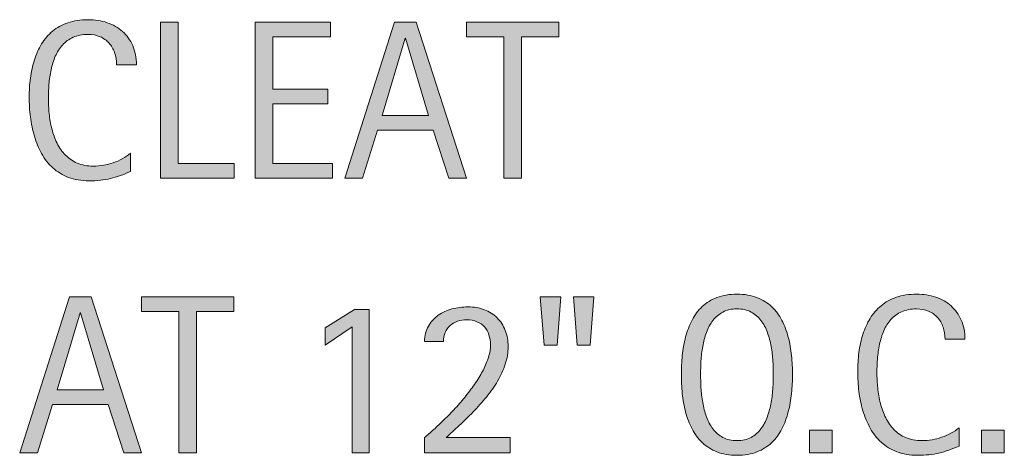
# Model space of a CAD drawing. Units: inches. Extents: x 0 to 792, y 10 to 602.
# Drawn here: x 293 to 337, y 150 to 170 of the extents above; entities that cross this region are included whole.
import ezdxf

# ---------------------------------------------------------------- set-up
doc = ezdxf.new("R2010")
doc.units = ezdxf.units.IN
doc.header["$MEASUREMENT"] = 0
doc.layers.add('CDATEXT', color=7, linetype='Continuous')

# ---------------------------------------------------------------- blocks, each defined once
blk = doc.blocks.new('block 131')
at = {"layer": 'CDATEXT'}
h = blk.add_hatch(color=250, dxfattribs=at)
h.dxf.hatch_style = 2
h.paths.add_polyline_path([(297.51, 150.604), (296.802, 152.78), (294.287, 152.78), (293.604, 150.604), (292.805, 150.604), (295.055, 157.654), (296.028, 157.654), (298.303, 150.604)])
h.paths.add_polyline_path([(295.554, 156.931), (295.534, 156.931), (294.501, 153.443), (296.587, 153.443)])
h = blk.add_hatch(color=250, dxfattribs=at)
h.dxf.hatch_style = 2
h.paths.add_polyline_path([(300.791, 156.991), (300.791, 150.604), (299.992, 150.604), (299.992, 156.991), (298.306, 156.991), (298.306, 157.654), (302.477, 157.654), (302.477, 156.991)])
h = blk.add_hatch(color=250, dxfattribs=at)
h.dxf.hatch_style = 2
h.paths.add_polyline_path([(317.085, 155.459), (316.497, 155.459), (316.322, 157.654), (317.25, 157.654)])
h.paths.add_polyline_path([(318.577, 155.459), (317.988, 155.459), (317.824, 157.654), (318.752, 157.654)])
h = blk.add_hatch(color=250, dxfattribs=at)
h.dxf.hatch_style = 2
edge = h.paths.add_edge_path()
edge.add_spline(control_points=[(327.723, 154.142), (327.723, 153.862), (327.708, 153.578), (327.68, 153.289), (327.652, 152.999), (327.603, 152.72), (327.533, 152.45), (327.463, 152.181), (327.368, 151.927), (327.246, 151.688), (327.125, 151.447), (326.971, 151.24), (326.785, 151.063), (326.599, 150.887), (326.376, 150.747), (326.119, 150.645), (325.861, 150.541), (325.561, 150.489), (325.218, 150.489), (324.872, 150.489), (324.57, 150.541), (324.312, 150.645), (324.055, 150.747), (323.833, 150.887), (323.646, 151.063), (323.46, 151.24), (323.306, 151.447), (323.185, 151.685), (323.063, 151.923), (322.967, 152.176), (322.896, 152.445), (322.824, 152.715), (322.774, 152.994), (322.746, 153.284), (322.718, 153.573), (322.704, 153.859), (322.704, 154.142), (322.704, 154.425), (322.718, 154.711), (322.746, 155), (322.774, 155.289), (322.824, 155.568), (322.896, 155.836), (322.967, 156.104), (323.063, 156.355), (323.185, 156.592), (323.306, 156.828), (323.46, 157.033), (323.646, 157.208), (323.833, 157.383), (324.055, 157.52), (324.312, 157.619), (324.57, 157.72), (324.872, 157.77), (325.218, 157.77), (325.561, 157.77), (325.861, 157.719), (326.119, 157.617), (326.376, 157.516), (326.599, 157.378), (326.785, 157.203), (326.971, 157.028), (327.125, 156.823), (327.246, 156.587), (327.368, 156.351), (327.463, 156.099), (327.533, 155.831), (327.603, 155.563), (327.652, 155.284), (327.68, 154.995), (327.708, 154.706), (327.723, 154.421), (327.723, 154.142)], knot_values=[0, 0, 0, 0, 1, 1, 1, 2, 2, 2, 3, 3, 3, 4, 4, 4, 5, 5, 5, 6, 6, 6, 7, 7, 7, 8, 8, 8, 9, 9, 9, 10, 10, 10, 11, 11, 11, 12, 12, 12, 13, 13, 13, 14, 14, 14, 15, 15, 15, 16, 16, 16, 17, 17, 17, 18, 18, 18, 19, 19, 19, 20, 20, 20, 21, 21, 21, 22, 22, 22, 23, 23, 23, 24, 24, 24, 24], degree=3, periodic=1)
edge = h.paths.add_edge_path()
edge.add_spline(control_points=[(326.854, 154.149), (326.854, 154.332), (326.849, 154.533), (326.837, 154.751), (326.825, 154.969), (326.8, 155.188), (326.76, 155.405), (326.72, 155.623), (326.663, 155.835), (326.59, 156.039), (326.517, 156.244), (326.42, 156.426), (326.3, 156.584), (326.18, 156.742), (326.031, 156.868), (325.853, 156.963), (325.674, 157.059), (325.462, 157.105), (325.216, 157.105), (324.969, 157.105), (324.757, 157.059), (324.579, 156.963), (324.4, 156.868), (324.25, 156.742), (324.129, 156.584), (324.007, 156.426), (323.91, 156.244), (323.836, 156.039), (323.763, 155.835), (323.707, 155.623), (323.667, 155.405), (323.626, 155.188), (323.601, 154.969), (323.589, 154.751), (323.577, 154.533), (323.572, 154.332), (323.572, 154.149), (323.572, 153.963), (323.577, 153.76), (323.589, 153.54), (323.601, 153.32), (323.626, 153.1), (323.667, 152.879), (323.707, 152.657), (323.763, 152.442), (323.836, 152.234), (323.91, 152.026), (324.007, 151.843), (324.129, 151.683), (324.25, 151.522), (324.4, 151.395), (324.579, 151.298), (324.757, 151.201), (324.969, 151.153), (325.216, 151.153), (325.462, 151.153), (325.674, 151.201), (325.853, 151.298), (326.031, 151.395), (326.18, 151.523), (326.3, 151.686), (326.42, 151.847), (326.517, 152.031), (326.59, 152.239), (326.663, 152.447), (326.72, 152.663), (326.76, 152.886), (326.8, 153.109), (326.825, 153.33), (326.837, 153.548), (326.849, 153.766), (326.854, 153.967), (326.854, 154.149)], knot_values=[0, 0, 0, 0, 1, 1, 1, 2, 2, 2, 3, 3, 3, 4, 4, 4, 5, 5, 5, 6, 6, 6, 7, 7, 7, 8, 8, 8, 9, 9, 9, 10, 10, 10, 11, 11, 11, 12, 12, 12, 13, 13, 13, 14, 14, 14, 15, 15, 15, 16, 16, 16, 17, 17, 17, 18, 18, 18, 19, 19, 19, 20, 20, 20, 21, 21, 21, 22, 22, 22, 23, 23, 23, 24, 24, 24, 24], degree=3, periodic=1)
h = blk.add_hatch(color=250, dxfattribs=at)
h.dxf.hatch_style = 2
edge = h.paths.add_edge_path()
edge.add_spline(control_points=[(334.618, 155.733), (334.618, 155.93), (334.589, 156.112), (334.53, 156.28), (334.472, 156.448), (334.388, 156.593), (334.278, 156.714), (334.168, 156.835), (334.033, 156.931), (333.873, 157.001), (333.713, 157.07), (333.532, 157.105), (333.329, 157.105), (333.068, 157.105), (332.845, 157.062), (332.656, 156.976), (332.468, 156.89), (332.307, 156.772), (332.174, 156.626), (332.041, 156.479), (331.933, 156.31), (331.852, 156.117), (331.77, 155.924), (331.706, 155.72), (331.659, 155.505), (331.613, 155.29), (331.581, 155.072), (331.564, 154.851), (331.548, 154.63), (331.54, 154.419), (331.54, 154.22), (331.54, 154), (331.551, 153.771), (331.574, 153.533), (331.598, 153.295), (331.638, 153.062), (331.697, 152.834), (331.755, 152.605), (331.834, 152.39), (331.934, 152.187), (332.034, 151.984), (332.159, 151.806), (332.309, 151.652), (332.458, 151.5), (332.638, 151.378), (332.846, 151.288), (333.054, 151.198), (333.296, 151.153), (333.573, 151.153), (333.882, 151.153), (334.18, 151.203), (334.464, 151.302), (334.75, 151.4), (335.012, 151.546), (335.251, 151.737), (335.251, 151.737), (335.251, 150.909), (335.251, 150.909), (335.088, 150.839), (334.933, 150.777), (334.785, 150.725), (334.637, 150.671), (334.49, 150.627), (334.343, 150.592), (334.197, 150.557), (334.046, 150.531), (333.889, 150.515), (333.733, 150.498), (333.563, 150.489), (333.38, 150.489), (333.028, 150.489), (332.716, 150.542), (332.445, 150.646), (332.174, 150.752), (331.938, 150.895), (331.736, 151.076), (331.535, 151.257), (331.367, 151.471), (331.232, 151.717), (331.098, 151.963), (330.989, 152.226), (330.906, 152.506), (330.823, 152.785), (330.763, 153.074), (330.726, 153.374), (330.689, 153.673), (330.671, 153.969), (330.671, 154.262), (330.671, 154.555), (330.689, 154.845), (330.726, 155.133), (330.763, 155.42), (330.823, 155.693), (330.906, 155.953), (330.989, 156.213), (331.097, 156.453), (331.23, 156.674), (331.363, 156.896), (331.528, 157.087), (331.727, 157.25), (331.924, 157.413), (332.156, 157.54), (332.42, 157.632), (332.685, 157.724), (332.988, 157.77), (333.331, 157.77), (333.643, 157.77), (333.933, 157.725), (334.199, 157.635), (334.465, 157.545), (334.695, 157.412), (334.89, 157.238), (335.084, 157.063), (335.237, 156.85), (335.349, 156.597), (335.46, 156.344), (335.516, 156.057), (335.516, 155.733), (335.516, 155.733), (334.618, 155.733), (334.618, 155.733)], knot_values=[0, 0, 0, 0, 1, 1, 1, 2, 2, 2, 3, 3, 3, 4, 4, 4, 5, 5, 5, 6, 6, 6, 7, 7, 7, 8, 8, 8, 9, 9, 9, 10, 10, 10, 11, 11, 11, 12, 12, 12, 13, 13, 13, 14, 14, 14, 15, 15, 15, 16, 16, 16, 17, 17, 17, 18, 18, 18, 19, 19, 19, 20, 20, 20, 21, 21, 21, 22, 22, 22, 23, 23, 23, 24, 24, 24, 25, 25, 25, 26, 26, 26, 27, 27, 27, 28, 28, 28, 29, 29, 29, 30, 30, 30, 31, 31, 31, 32, 32, 32, 33, 33, 33, 34, 34, 34, 35, 35, 35, 36, 36, 36, 37, 37, 37, 38, 38, 38, 39, 39, 39, 40, 40, 40, 40], degree=3, periodic=1)
h = blk.add_hatch(color=250, dxfattribs=at)
h.dxf.hatch_style = 2
h.paths.add_polyline_path([(307.831, 150.604), (307.831, 156.298), (306.603, 155.469), (306.603, 156.242), (307.94, 157.081), (308.594, 157.081), (308.594, 150.604)])
h = blk.add_hatch(color=250, dxfattribs=at)
h.dxf.hatch_style = 2
edge = h.paths.add_edge_path()
edge.add_spline(control_points=[(311.091, 150.604), (311.091, 150.604), (311.091, 151.288), (311.091, 151.288), (311.22, 151.395), (311.361, 151.517), (311.514, 151.654), (311.667, 151.793), (311.825, 151.942), (311.99, 152.104), (312.154, 152.265), (312.32, 152.437), (312.488, 152.618), (312.656, 152.799), (312.816, 152.986), (312.971, 153.179), (313.125, 153.372), (313.27, 153.567), (313.404, 153.766), (313.539, 153.963), (313.656, 154.16), (313.755, 154.356), (313.855, 154.553), (313.934, 154.746), (313.992, 154.936), (314.05, 155.125), (314.079, 155.306), (314.079, 155.479), (314.079, 155.646), (314.056, 155.798), (314.01, 155.936), (313.963, 156.073), (313.894, 156.192), (313.803, 156.292), (313.712, 156.393), (313.6, 156.471), (313.467, 156.527), (313.334, 156.583), (313.182, 156.611), (313.009, 156.611), (312.86, 156.611), (312.72, 156.589), (312.591, 156.544), (312.461, 156.499), (312.35, 156.435), (312.255, 156.35), (312.16, 156.265), (312.085, 156.161), (312.031, 156.038), (311.976, 155.915), (311.949, 155.776), (311.949, 155.624), (311.949, 155.624), (311.091, 155.624), (311.091, 155.624), (311.101, 155.896), (311.162, 156.132), (311.275, 156.33), (311.388, 156.527), (311.536, 156.69), (311.717, 156.818), (311.898, 156.947), (312.105, 157.042), (312.338, 157.104), (312.571, 157.165), (312.812, 157.195), (313.062, 157.195), (313.331, 157.195), (313.577, 157.153), (313.8, 157.068), (314.022, 156.983), (314.214, 156.862), (314.374, 156.704), (314.533, 156.546), (314.657, 156.356), (314.746, 156.135), (314.833, 155.914), (314.877, 155.669), (314.877, 155.399), (314.877, 155.133), (314.834, 154.869), (314.748, 154.608), (314.661, 154.348), (314.545, 154.093), (314.398, 153.845), (314.252, 153.598), (314.083, 153.356), (313.892, 153.122), (313.701, 152.887), (313.501, 152.663), (313.293, 152.448), (313.085, 152.233), (312.877, 152.029), (312.667, 151.837), (312.458, 151.644), (312.261, 151.464), (312.079, 151.298), (312.079, 151.298), (314.972, 151.298), (314.972, 151.298), (314.972, 151.298), (314.972, 150.604), (314.972, 150.604), (314.972, 150.604), (311.091, 150.604), (311.091, 150.604)], knot_values=[0, 0, 0, 0, 1, 1, 1, 2, 2, 2, 3, 3, 3, 4, 4, 4, 5, 5, 5, 6, 6, 6, 7, 7, 7, 8, 8, 8, 9, 9, 9, 10, 10, 10, 11, 11, 11, 12, 12, 12, 13, 13, 13, 14, 14, 14, 15, 15, 15, 16, 16, 16, 17, 17, 17, 18, 18, 18, 19, 19, 19, 20, 20, 20, 21, 21, 21, 22, 22, 22, 23, 23, 23, 24, 24, 24, 25, 25, 25, 26, 26, 26, 27, 27, 27, 28, 28, 28, 29, 29, 29, 30, 30, 30, 31, 31, 31, 32, 32, 32, 33, 33, 33, 34, 34, 34, 35, 35, 35, 35], degree=3, periodic=1)
h = blk.add_hatch(color=250, dxfattribs=at)
h.dxf.hatch_style = 2
h.paths.add_polyline_path([(328.493, 150.604), (328.493, 151.627), (329.516, 151.627), (329.516, 150.604)])
h = blk.add_hatch(color=250, dxfattribs=at)
h.dxf.hatch_style = 2
h.paths.add_polyline_path([(336.271, 150.604), (336.271, 151.627), (337.294, 151.627), (337.294, 150.604)])
at = {"layer": 'CDATEXT', "lineweight": 0}
for points in [[(297.51, 150.604), (296.802, 152.78), (294.287, 152.78), (293.604, 150.604), (292.805, 150.604), (295.055, 157.654), (296.028, 157.654), (298.303, 150.604), (297.51, 150.604)], [(300.791, 156.991), (300.791, 150.604), (299.992, 150.604), (299.992, 156.991), (298.306, 156.991), (298.306, 157.654), (302.477, 157.654), (302.477, 156.991), (300.791, 156.991)], [(317.085, 155.459), (316.497, 155.459), (316.322, 157.654), (317.25, 157.654), (317.085, 155.459)], [(318.577, 155.459), (317.988, 155.459), (317.824, 157.654), (318.752, 157.654), (318.577, 155.459)], [(307.831, 150.604), (307.831, 156.298), (306.603, 155.469), (306.603, 156.242), (307.94, 157.081), (308.594, 157.081), (308.594, 150.604), (307.831, 150.604)], [(295.554, 156.931), (295.534, 156.931), (294.501, 153.443), (296.587, 153.443), (295.554, 156.931)], [(328.493, 150.604), (328.493, 151.627), (329.516, 151.627), (329.516, 150.604), (328.493, 150.604)], [(336.271, 150.604), (336.271, 151.627), (337.294, 151.627), (337.294, 150.604), (336.271, 150.604)]]:
    blk.add_lwpolyline(points, dxfattribs=at)
for points, knots in [([(327.723, 154.142), (327.723, 153.862), (327.708, 153.578), (327.68, 153.289), (327.652, 152.999), (327.603, 152.72), (327.533, 152.45), (327.463, 152.181), (327.368, 151.927), (327.246, 151.688), (327.125, 151.447), (326.971, 151.24), (326.785, 151.063), (326.599, 150.887), (326.376, 150.747), (326.119, 150.645), (325.861, 150.541), (325.561, 150.489), (325.218, 150.489), (324.872, 150.489), (324.57, 150.541), (324.312, 150.645), (324.055, 150.747), (323.833, 150.887), (323.646, 151.063), (323.46, 151.24), (323.306, 151.447), (323.185, 151.685), (323.063, 151.923), (322.967, 152.176), (322.896, 152.445), (322.824, 152.715), (322.774, 152.994), (322.746, 153.284), (322.718, 153.573), (322.704, 153.859), (322.704, 154.142), (322.704, 154.425), (322.718, 154.711), (322.746, 155), (322.774, 155.289), (322.824, 155.568), (322.896, 155.836), (322.967, 156.104), (323.063, 156.355), (323.185, 156.592), (323.306, 156.828), (323.46, 157.033), (323.646, 157.208), (323.833, 157.383), (324.055, 157.52), (324.312, 157.619), (324.57, 157.72), (324.872, 157.77), (325.218, 157.77), (325.561, 157.77), (325.861, 157.719), (326.119, 157.617), (326.376, 157.516), (326.599, 157.378), (326.785, 157.203), (326.971, 157.028), (327.125, 156.823), (327.246, 156.587), (327.368, 156.351), (327.463, 156.099), (327.533, 155.831), (327.603, 155.563), (327.652, 155.284), (327.68, 154.995), (327.708, 154.706), (327.723, 154.421), (327.723, 154.142)], [0, 0, 0, 0, 1, 1, 1, 2, 2, 2, 3, 3, 3, 4, 4, 4, 5, 5, 5, 6, 6, 6, 7, 7, 7, 8, 8, 8, 9, 9, 9, 10, 10, 10, 11, 11, 11, 12, 12, 12, 13, 13, 13, 14, 14, 14, 15, 15, 15, 16, 16, 16, 17, 17, 17, 18, 18, 18, 19, 19, 19, 20, 20, 20, 21, 21, 21, 22, 22, 22, 23, 23, 23, 24, 24, 24, 24]), ([(334.618, 155.733), (334.618, 155.93), (334.589, 156.112), (334.53, 156.28), (334.472, 156.448), (334.388, 156.593), (334.278, 156.714), (334.168, 156.835), (334.033, 156.931), (333.873, 157.001), (333.713, 157.07), (333.532, 157.105), (333.329, 157.105), (333.068, 157.105), (332.845, 157.062), (332.656, 156.976), (332.468, 156.89), (332.307, 156.772), (332.174, 156.626), (332.041, 156.479), (331.933, 156.31), (331.852, 156.117), (331.77, 155.924), (331.706, 155.72), (331.659, 155.505), (331.613, 155.29), (331.581, 155.072), (331.564, 154.851), (331.548, 154.63), (331.54, 154.419), (331.54, 154.22), (331.54, 154), (331.551, 153.771), (331.574, 153.533), (331.598, 153.295), (331.638, 153.062), (331.697, 152.834), (331.755, 152.605), (331.834, 152.39), (331.934, 152.187), (332.034, 151.984), (332.159, 151.806), (332.309, 151.652), (332.458, 151.5), (332.638, 151.378), (332.846, 151.288), (333.054, 151.198), (333.296, 151.153), (333.573, 151.153), (333.882, 151.153), (334.18, 151.203), (334.464, 151.302), (334.75, 151.4), (335.012, 151.546), (335.251, 151.737), (335.251, 151.737), (335.251, 150.909), (335.251, 150.909), (335.088, 150.839), (334.933, 150.777), (334.785, 150.725), (334.637, 150.671), (334.49, 150.627), (334.343, 150.592), (334.197, 150.557), (334.046, 150.531), (333.889, 150.515), (333.733, 150.498), (333.563, 150.489), (333.38, 150.489), (333.028, 150.489), (332.716, 150.542), (332.445, 150.646), (332.174, 150.752), (331.938, 150.895), (331.736, 151.076), (331.535, 151.257), (331.367, 151.471), (331.232, 151.717), (331.098, 151.963), (330.989, 152.226), (330.906, 152.506), (330.823, 152.785), (330.763, 153.074), (330.726, 153.374), (330.689, 153.673), (330.671, 153.969), (330.671, 154.262), (330.671, 154.555), (330.689, 154.845), (330.726, 155.133), (330.763, 155.42), (330.823, 155.693), (330.906, 155.953), (330.989, 156.213), (331.097, 156.453), (331.23, 156.674), (331.363, 156.896), (331.528, 157.087), (331.727, 157.25), (331.924, 157.413), (332.156, 157.54), (332.42, 157.632), (332.685, 157.724), (332.988, 157.77), (333.331, 157.77), (333.643, 157.77), (333.933, 157.725), (334.199, 157.635), (334.465, 157.545), (334.695, 157.412), (334.89, 157.238), (335.084, 157.063), (335.237, 156.85), (335.349, 156.597), (335.46, 156.344), (335.516, 156.057), (335.516, 155.733), (335.516, 155.733), (334.618, 155.733), (334.618, 155.733)], [0, 0, 0, 0, 1, 1, 1, 2, 2, 2, 3, 3, 3, 4, 4, 4, 5, 5, 5, 6, 6, 6, 7, 7, 7, 8, 8, 8, 9, 9, 9, 10, 10, 10, 11, 11, 11, 12, 12, 12, 13, 13, 13, 14, 14, 14, 15, 15, 15, 16, 16, 16, 17, 17, 17, 18, 18, 18, 19, 19, 19, 20, 20, 20, 21, 21, 21, 22, 22, 22, 23, 23, 23, 24, 24, 24, 25, 25, 25, 26, 26, 26, 27, 27, 27, 28, 28, 28, 29, 29, 29, 30, 30, 30, 31, 31, 31, 32, 32, 32, 33, 33, 33, 34, 34, 34, 35, 35, 35, 36, 36, 36, 37, 37, 37, 38, 38, 38, 39, 39, 39, 40, 40, 40, 40]), ([(311.091, 150.604), (311.091, 150.604), (311.091, 151.288), (311.091, 151.288), (311.22, 151.395), (311.361, 151.517), (311.514, 151.654), (311.667, 151.793), (311.825, 151.942), (311.99, 152.104), (312.154, 152.265), (312.32, 152.437), (312.488, 152.618), (312.656, 152.799), (312.816, 152.986), (312.971, 153.179), (313.125, 153.372), (313.27, 153.567), (313.404, 153.766), (313.539, 153.963), (313.656, 154.16), (313.755, 154.356), (313.855, 154.553), (313.934, 154.746), (313.992, 154.936), (314.05, 155.125), (314.079, 155.306), (314.079, 155.479), (314.079, 155.646), (314.056, 155.798), (314.01, 155.936), (313.963, 156.073), (313.894, 156.192), (313.803, 156.292), (313.712, 156.393), (313.6, 156.471), (313.467, 156.527), (313.334, 156.583), (313.182, 156.611), (313.009, 156.611), (312.86, 156.611), (312.72, 156.589), (312.591, 156.544), (312.461, 156.499), (312.35, 156.435), (312.255, 156.35), (312.16, 156.265), (312.085, 156.161), (312.031, 156.038), (311.976, 155.915), (311.949, 155.776), (311.949, 155.624), (311.949, 155.624), (311.091, 155.624), (311.091, 155.624), (311.101, 155.896), (311.162, 156.132), (311.275, 156.33), (311.388, 156.527), (311.536, 156.69), (311.717, 156.818), (311.898, 156.947), (312.105, 157.042), (312.338, 157.104), (312.571, 157.165), (312.812, 157.195), (313.062, 157.195), (313.331, 157.195), (313.577, 157.153), (313.8, 157.068), (314.022, 156.983), (314.214, 156.862), (314.374, 156.704), (314.533, 156.546), (314.657, 156.356), (314.746, 156.135), (314.833, 155.914), (314.877, 155.669), (314.877, 155.399), (314.877, 155.133), (314.834, 154.869), (314.748, 154.608), (314.661, 154.348), (314.545, 154.093), (314.398, 153.845), (314.252, 153.598), (314.083, 153.356), (313.892, 153.122), (313.701, 152.887), (313.501, 152.663), (313.293, 152.448), (313.085, 152.233), (312.877, 152.029), (312.667, 151.837), (312.458, 151.644), (312.261, 151.464), (312.079, 151.298), (312.079, 151.298), (314.972, 151.298), (314.972, 151.298), (314.972, 151.298), (314.972, 150.604), (314.972, 150.604), (314.972, 150.604), (311.091, 150.604), (311.091, 150.604)], [0, 0, 0, 0, 1, 1, 1, 2, 2, 2, 3, 3, 3, 4, 4, 4, 5, 5, 5, 6, 6, 6, 7, 7, 7, 8, 8, 8, 9, 9, 9, 10, 10, 10, 11, 11, 11, 12, 12, 12, 13, 13, 13, 14, 14, 14, 15, 15, 15, 16, 16, 16, 17, 17, 17, 18, 18, 18, 19, 19, 19, 20, 20, 20, 21, 21, 21, 22, 22, 22, 23, 23, 23, 24, 24, 24, 25, 25, 25, 26, 26, 26, 27, 27, 27, 28, 28, 28, 29, 29, 29, 30, 30, 30, 31, 31, 31, 32, 32, 32, 33, 33, 33, 34, 34, 34, 35, 35, 35, 35]), ([(326.854, 154.149), (326.854, 154.332), (326.849, 154.533), (326.837, 154.751), (326.825, 154.969), (326.8, 155.188), (326.76, 155.405), (326.72, 155.623), (326.663, 155.835), (326.59, 156.039), (326.517, 156.244), (326.42, 156.426), (326.3, 156.584), (326.18, 156.742), (326.031, 156.868), (325.853, 156.963), (325.674, 157.059), (325.462, 157.105), (325.216, 157.105), (324.969, 157.105), (324.757, 157.059), (324.579, 156.963), (324.4, 156.868), (324.25, 156.742), (324.129, 156.584), (324.007, 156.426), (323.91, 156.244), (323.836, 156.039), (323.763, 155.835), (323.707, 155.623), (323.667, 155.405), (323.626, 155.188), (323.601, 154.969), (323.589, 154.751), (323.577, 154.533), (323.572, 154.332), (323.572, 154.149), (323.572, 153.963), (323.577, 153.76), (323.589, 153.54), (323.601, 153.32), (323.626, 153.1), (323.667, 152.879), (323.707, 152.657), (323.763, 152.442), (323.836, 152.234), (323.91, 152.026), (324.007, 151.843), (324.129, 151.683), (324.25, 151.522), (324.4, 151.395), (324.579, 151.298), (324.757, 151.201), (324.969, 151.153), (325.216, 151.153), (325.462, 151.153), (325.674, 151.201), (325.853, 151.298), (326.031, 151.395), (326.18, 151.523), (326.3, 151.686), (326.42, 151.847), (326.517, 152.031), (326.59, 152.239), (326.663, 152.447), (326.72, 152.663), (326.76, 152.886), (326.8, 153.109), (326.825, 153.33), (326.837, 153.548), (326.849, 153.766), (326.854, 153.967), (326.854, 154.149)], [0, 0, 0, 0, 1, 1, 1, 2, 2, 2, 3, 3, 3, 4, 4, 4, 5, 5, 5, 6, 6, 6, 7, 7, 7, 8, 8, 8, 9, 9, 9, 10, 10, 10, 11, 11, 11, 12, 12, 12, 13, 13, 13, 14, 14, 14, 15, 15, 15, 16, 16, 16, 17, 17, 17, 18, 18, 18, 19, 19, 19, 20, 20, 20, 21, 21, 21, 22, 22, 22, 23, 23, 23, 24, 24, 24, 24])]:
    blk.add_open_spline(points, degree=3, knots=knots, dxfattribs=at)
blk = doc.blocks.new('block 130')
at = {"layer": 'CDATEXT'}
blk.add_blockref('block 131', (0, 0), dxfattribs=at)
blk = doc.blocks.new('block 133')
at = {"layer": 'CDATEXT'}
h = blk.add_hatch(color=250, dxfattribs=at)
h.dxf.hatch_style = 2
edge = h.paths.add_edge_path()
edge.add_spline(control_points=[(297.181, 168.136), (297.181, 168.332), (297.152, 168.515), (297.093, 168.683), (297.035, 168.851), (296.951, 168.995), (296.841, 169.116), (296.731, 169.237), (296.596, 169.333), (296.436, 169.403), (296.276, 169.473), (296.095, 169.508), (295.892, 169.508), (295.631, 169.508), (295.408, 169.465), (295.219, 169.378), (295.031, 169.292), (294.87, 169.175), (294.737, 169.028), (294.604, 168.882), (294.496, 168.712), (294.415, 168.52), (294.333, 168.326), (294.269, 168.122), (294.222, 167.907), (294.176, 167.692), (294.144, 167.475), (294.127, 167.253), (294.111, 167.032), (294.103, 166.821), (294.103, 166.622), (294.103, 166.402), (294.114, 166.173), (294.137, 165.936), (294.161, 165.697), (294.201, 165.464), (294.26, 165.236), (294.318, 165.008), (294.397, 164.792), (294.497, 164.589), (294.597, 164.387), (294.722, 164.208), (294.872, 164.055), (295.021, 163.902), (295.201, 163.78), (295.409, 163.69), (295.617, 163.601), (295.859, 163.556), (296.136, 163.556), (296.445, 163.556), (296.743, 163.605), (297.027, 163.704), (297.312, 163.803), (297.575, 163.948), (297.814, 164.14), (297.814, 164.14), (297.814, 163.312), (297.814, 163.312), (297.651, 163.241), (297.496, 163.18), (297.348, 163.127), (297.2, 163.073), (297.053, 163.029), (296.906, 162.994), (296.76, 162.959), (296.609, 162.934), (296.452, 162.917), (296.296, 162.9), (296.126, 162.892), (295.943, 162.892), (295.591, 162.892), (295.279, 162.944), (295.008, 163.049), (294.737, 163.154), (294.5, 163.297), (294.299, 163.479), (294.098, 163.659), (293.93, 163.873), (293.795, 164.119), (293.661, 164.365), (293.552, 164.628), (293.469, 164.908), (293.386, 165.188), (293.326, 165.477), (293.289, 165.776), (293.252, 166.075), (293.234, 166.371), (293.234, 166.664), (293.234, 166.957), (293.252, 167.247), (293.289, 167.535), (293.326, 167.822), (293.386, 168.096), (293.469, 168.355), (293.552, 168.615), (293.66, 168.855), (293.793, 169.076), (293.926, 169.298), (294.091, 169.489), (294.29, 169.652), (294.487, 169.815), (294.719, 169.942), (294.983, 170.034), (295.248, 170.126), (295.551, 170.172), (295.894, 170.172), (296.206, 170.172), (296.496, 170.127), (296.762, 170.037), (297.028, 169.947), (297.258, 169.814), (297.453, 169.641), (297.647, 169.466), (297.8, 169.252), (297.912, 168.999), (298.023, 168.746), (298.079, 168.459), (298.079, 168.136), (298.079, 168.136), (297.181, 168.136), (297.181, 168.136)], knot_values=[0, 0, 0, 0, 1, 1, 1, 2, 2, 2, 3, 3, 3, 4, 4, 4, 5, 5, 5, 6, 6, 6, 7, 7, 7, 8, 8, 8, 9, 9, 9, 10, 10, 10, 11, 11, 11, 12, 12, 12, 13, 13, 13, 14, 14, 14, 15, 15, 15, 16, 16, 16, 17, 17, 17, 18, 18, 18, 19, 19, 19, 20, 20, 20, 21, 21, 21, 22, 22, 22, 23, 23, 23, 24, 24, 24, 25, 25, 25, 26, 26, 26, 27, 27, 27, 28, 28, 28, 29, 29, 29, 30, 30, 30, 31, 31, 31, 32, 32, 32, 33, 33, 33, 34, 34, 34, 35, 35, 35, 36, 36, 36, 37, 37, 37, 38, 38, 38, 39, 39, 39, 40, 40, 40, 40], degree=3, periodic=1)
h = blk.add_hatch(color=250, dxfattribs=at)
h.dxf.hatch_style = 2
h.paths.add_polyline_path([(299.174, 163.007), (299.174, 170.057), (299.972, 170.057), (299.972, 163.671), (302.497, 163.671), (302.497, 163.007)])
h = blk.add_hatch(color=250, dxfattribs=at)
h.dxf.hatch_style = 2
h.paths.add_polyline_path([(303.438, 163.007), (303.438, 170.057), (306.85, 170.057), (306.85, 169.394), (304.236, 169.394), (304.236, 167.033), (306.73, 167.033), (306.73, 166.37), (304.236, 166.37), (304.236, 163.671), (306.945, 163.671), (306.945, 163.007)])
h = blk.add_hatch(color=250, dxfattribs=at)
h.dxf.hatch_style = 2
h.paths.add_polyline_path([(312.196, 163.007), (311.488, 165.183), (308.973, 165.183), (308.29, 163.007), (307.491, 163.007), (309.741, 170.057), (310.714, 170.057), (312.989, 163.007)])
h.paths.add_polyline_path([(310.24, 169.333), (310.22, 169.333), (309.188, 165.846), (311.273, 165.846)])
h = blk.add_hatch(color=250, dxfattribs=at)
h.dxf.hatch_style = 2
h.paths.add_polyline_path([(315.477, 169.394), (315.477, 163.007), (314.678, 163.007), (314.678, 169.394), (312.992, 169.394), (312.992, 170.057), (317.163, 170.057), (317.163, 169.394)])
at = {"layer": 'CDATEXT', "lineweight": 0}
for points in [[(299.174, 163.007), (299.174, 170.057), (299.972, 170.057), (299.972, 163.671), (302.497, 163.671), (302.497, 163.007), (299.174, 163.007)], [(303.438, 163.007), (303.438, 170.057), (306.85, 170.057), (306.85, 169.394), (304.236, 169.394), (304.236, 167.033), (306.73, 167.033), (306.73, 166.37), (304.236, 166.37), (304.236, 163.671), (306.945, 163.671), (306.945, 163.007), (303.438, 163.007)], [(312.196, 163.007), (311.488, 165.183), (308.973, 165.183), (308.29, 163.007), (307.491, 163.007), (309.741, 170.057), (310.714, 170.057), (312.989, 163.007), (312.196, 163.007)], [(315.477, 169.394), (315.477, 163.007), (314.678, 163.007), (314.678, 169.394), (312.992, 169.394), (312.992, 170.057), (317.163, 170.057), (317.163, 169.394), (315.477, 169.394)], [(310.24, 169.333), (310.22, 169.333), (309.188, 165.846), (311.273, 165.846), (310.24, 169.333)]]:
    blk.add_lwpolyline(points, dxfattribs=at)
blk.add_open_spline([(297.181, 168.136), (297.181, 168.332), (297.152, 168.515), (297.093, 168.683), (297.035, 168.851), (296.951, 168.995), (296.841, 169.116), (296.731, 169.237), (296.596, 169.333), (296.436, 169.403), (296.276, 169.473), (296.095, 169.508), (295.892, 169.508), (295.631, 169.508), (295.408, 169.465), (295.219, 169.378), (295.031, 169.292), (294.87, 169.175), (294.737, 169.028), (294.604, 168.882), (294.496, 168.712), (294.415, 168.52), (294.333, 168.326), (294.269, 168.122), (294.222, 167.907), (294.176, 167.692), (294.144, 167.475), (294.127, 167.253), (294.111, 167.032), (294.103, 166.821), (294.103, 166.622), (294.103, 166.402), (294.114, 166.173), (294.137, 165.936), (294.161, 165.697), (294.201, 165.464), (294.26, 165.236), (294.318, 165.008), (294.397, 164.792), (294.497, 164.589), (294.597, 164.387), (294.722, 164.208), (294.872, 164.055), (295.021, 163.902), (295.201, 163.78), (295.409, 163.69), (295.617, 163.601), (295.859, 163.556), (296.136, 163.556), (296.445, 163.556), (296.743, 163.605), (297.027, 163.704), (297.312, 163.803), (297.575, 163.948), (297.814, 164.14), (297.814, 164.14), (297.814, 163.312), (297.814, 163.312), (297.651, 163.241), (297.496, 163.18), (297.348, 163.127), (297.2, 163.073), (297.053, 163.029), (296.906, 162.994), (296.76, 162.959), (296.609, 162.934), (296.452, 162.917), (296.296, 162.9), (296.126, 162.892), (295.943, 162.892), (295.591, 162.892), (295.279, 162.944), (295.008, 163.049), (294.737, 163.154), (294.5, 163.297), (294.299, 163.479), (294.098, 163.659), (293.93, 163.873), (293.795, 164.119), (293.661, 164.365), (293.552, 164.628), (293.469, 164.908), (293.386, 165.188), (293.326, 165.477), (293.289, 165.776), (293.252, 166.075), (293.234, 166.371), (293.234, 166.664), (293.234, 166.957), (293.252, 167.247), (293.289, 167.535), (293.326, 167.822), (293.386, 168.096), (293.469, 168.355), (293.552, 168.615), (293.66, 168.855), (293.793, 169.076), (293.926, 169.298), (294.091, 169.489), (294.29, 169.652), (294.487, 169.815), (294.719, 169.942), (294.983, 170.034), (295.248, 170.126), (295.551, 170.172), (295.894, 170.172), (296.206, 170.172), (296.496, 170.127), (296.762, 170.037), (297.028, 169.947), (297.258, 169.814), (297.453, 169.641), (297.647, 169.466), (297.8, 169.252), (297.912, 168.999), (298.023, 168.746), (298.079, 168.459), (298.079, 168.136), (298.079, 168.136), (297.181, 168.136), (297.181, 168.136)], degree=3, knots=[0, 0, 0, 0, 1, 1, 1, 2, 2, 2, 3, 3, 3, 4, 4, 4, 5, 5, 5, 6, 6, 6, 7, 7, 7, 8, 8, 8, 9, 9, 9, 10, 10, 10, 11, 11, 11, 12, 12, 12, 13, 13, 13, 14, 14, 14, 15, 15, 15, 16, 16, 16, 17, 17, 17, 18, 18, 18, 19, 19, 19, 20, 20, 20, 21, 21, 21, 22, 22, 22, 23, 23, 23, 24, 24, 24, 25, 25, 25, 26, 26, 26, 27, 27, 27, 28, 28, 28, 29, 29, 29, 30, 30, 30, 31, 31, 31, 32, 32, 32, 33, 33, 33, 34, 34, 34, 35, 35, 35, 36, 36, 36, 37, 37, 37, 38, 38, 38, 39, 39, 39, 40, 40, 40, 40], dxfattribs=at)
blk = doc.blocks.new('block 132')
at = {"layer": 'CDATEXT'}
blk.add_blockref('block 133', (0, 0), dxfattribs=at)

msp = doc.modelspace()

# ---------------------------------------------------------------- block references
at = {"layer": 'CDATEXT'}
for name in ['block 132', 'block 130']:
    msp.add_blockref(name, (0, 0), dxfattribs=at)

doc.saveas('drawing.dxf')
